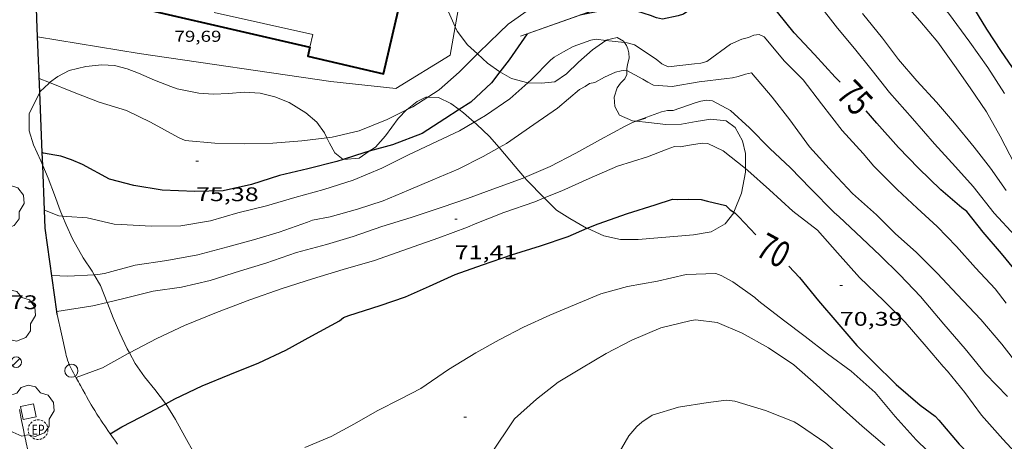
# Model space of a CAD drawing. Units: inches. Extents: x 454999 to 456023, y 4599992 to 4600502.
# Drawn here: x 455257 to 455332, y 4600423 to 4600455 of the extents above; entities that cross this region are included whole.
import ezdxf
from ezdxf.enums import TextEntityAlignment as Align

# ---------------------------------------------------------------- set-up
doc = ezdxf.new("R2010")
doc.units = ezdxf.units.IN
doc.header["$MEASUREMENT"] = 0
doc.linetypes.add('TRAZOS2', pattern=[0.375, 0.25, -0.125])
for name, color, linetype, lineweight in [('ARBRE', 7, 'Continuous', 0), ('BOSC', 7, 'Continuous', 0), ('CORBA DE NIVELL', 7, 'Continuous', 0), ('CORBA MESTRA', 7, 'Continuous', 0), ('COTA ALTIMETRICA', 7, 'Continuous', 0), ('COTA EDIFICI', 7, 'Continuous', 0), ('ESCOCELL', 7, 'Continuous', 0), ('ETIQUETA CORBA MESTRA', 7, 'Continuous', 0), ('FACANA EXTERIOR', 7, 'Continuous', 0), ('FANAL', 7, 'Continuous', 0), ('LIMIT DE PAVIMENT', 7, 'Continuous', 0), ('LINIA VOLUMETRICA', 7, 'Continuous', 0), ('MUR', 7, 'Continuous', 0), ('MUR CONTENCIO', 7, 'Continuous', 0), ('PAL', 7, 'Continuous', 0), ('REGISTRE ENLLUMENAT PUBLIC', 7, 'Continuous', 0), ('TANCA DE VEGETACIO', 7, 'Continuous', 0), ('VORERA', 7, 'Continuous', 0)]:
    doc.layers.add(name, color=color, linetype=linetype, lineweight=lineweight)
doc.styles.add('Style-Arial', font='ARIAL.TTF')
doc.linetypes.add('bosc', pattern='A,-2.235,[9,dgnlstyle-mataro.shx,S=0.035752,R=0,X=0,Y=0],-2.235', length=4.47)
doc.linetypes.add('tancaveg', pattern='A,-0.5,[1,dgnlstyle-mataro.shx,S=0.012544,R=0,X=0,Y=0],-1.1', length=1.6)

# ---------------------------------------------------------------- blocks, each defined once
blk = doc.blocks.new('COTA')
at = {"color": 0, "linetype": 'ByBlock', "lineweight": -2}
blk.add_line((0, 0), (0.2, 0), dxfattribs=at)
blk = doc.blocks.new('FANAL')
at = {"color": 0, "linetype": 'ByBlock', "lineweight": -2}
blk.add_line((0.283, 0.283), (-0.283, -0.283), dxfattribs=at)
blk.add_circle((0, 0.001), 0.4, dxfattribs=at)
blk = doc.blocks.new('PAL')
at = {"color": 0, "linetype": 'ByBlock', "lineweight": -2}
blk.add_circle((0, 0), 0.5, dxfattribs=at)
blk = doc.blocks.new('REPC')
at = {"color": 0, "linetype": 'ByBlock', "lineweight": -2}
blk.add_circle((0.001, 0), 1, dxfattribs=at)
at = {"color": 0, "linetype": 'ByBlock', "lineweight": -2, "style": 'Style-Arial', "width": 0.799996}
blk.add_text('EP', height=1, dxfattribs=at).set_placement((0, 0), align=Align.MIDDLE_CENTER)
blk = doc.blocks.new('ARBRE')
at = {"color": 0, "linetype": 'ByBlock', "lineweight": -2, "flags": 128}
blk.add_lwpolyline([(-0.507, -1.872), (-1.415, -1.448), (-1.697, -0.94), (-1.675, -0.342), (-1.951, 0.138), (-1.943, 0.686), (-1.511, 1.208), (-0.871, 1.406), (-0.543, 1.846), (-0.027, 2.012), (0.541, 1.882), (0.933, 1.428), (1.495, 1.262), (1.921, 0.694), (1.969, 0.068), (1.593, -0.562), (1.593, -1.098), (1.229, -1.618), (0.505, -1.886), (-0.049, -1.762), (-0.507, -1.872)], dxfattribs=at)
blk = doc.blocks.new('ESCOSE')
at = {"color": 0, "linetype": 'ByBlock', "lineweight": -2, "flags": 128}
blk.add_lwpolyline([(-0.5, -0.5), (0.5, -0.5), (0.5, 0.5), (-0.5, 0.5)], close=True, dxfattribs=at)

msp = doc.modelspace()

# ---------------------------------------------------------------- linework, layer by layer
at = {"layer": 'BOSC', "color": 3, "linetype": 'bosc', "lineweight": 20}
for points in [[(455290.547, 4600454.446, 79.927), (455289.835, 4600456.038, 80.278), (455289.472, 4600457.342, 80.486), (455289.244, 4600458.372, 80.638), (455289.06, 4600459.974, 80.814), (455289.074, 4600460.515, 80.847)], [(455292.251, 4600452.375, 79.402), (455291.495, 4600453.076, 79.614), (455290.695, 4600454.117, 79.854), (455290.547, 4600454.446, 79.927)], [(455301.998, 4600453.41, 77.014), (455300.99, 4600452.688, 77.038), (455299.936, 4600451.741, 77.118), (455299.019, 4600450.868, 77.31), (455298.136, 4600450.252, 77.51), (455297.11, 4600450.143, 77.814), (455296.079, 4600450.171, 78.188)], [(455303.418, 4600453.254, 76.876), (455303.358, 4600453.339, 76.902), (455302.865, 4600453.615, 76.982), (455302.001, 4600453.412, 77.014), (455301.998, 4600453.41, 77.014)], [(455303.58, 4600453.024, 76.806), (455303.418, 4600453.254, 76.876)], [(455303.608, 4600451.126, 76.386), (455303.613, 4600451.255, 76.43), (455303.645, 4600451.565, 76.47), (455303.784, 4600452.046, 76.518), (455303.753, 4600452.469, 76.574), (455303.687, 4600452.759, 76.702), (455303.58, 4600453.024, 76.806)], [(455293.956, 4600451.012, 78.894), (455293.008, 4600451.672, 79.19), (455292.251, 4600452.375, 79.402)], [(455259.698, 4600450.192, 79.665), (455260.314, 4600450.672, 79.694), (455261.181, 4600451.107, 79.71), (455262.451, 4600451.41, 79.71), (455263.667, 4600451.543, 79.71), (455264.64, 4600451.503, 79.71), (455265.589, 4600451.255, 79.702), (455266.452, 4600450.924, 79.694), (455267.677, 4600450.385, 79.686), (455268.913, 4600449.908, 79.686), (455269.397, 4600449.73, 79.678), (455271.048, 4600449.392, 79.59), (455272.167, 4600449.328, 79.518), (455273.301, 4600449.371, 79.486), (455274.49, 4600449.46, 79.478), (455275.704, 4600449.382, 79.462), (455276.833, 4600449.119, 79.406), (455277.919, 4600448.672, 79.31), (455279.18, 4600447.903, 79.142), (455280.025, 4600447.181, 79.046), (455280.607, 4600446.364, 79.014), (455280.792, 4600445.988, 78.999)], [(455296.079, 4600450.171, 78.188), (455296.073, 4600450.171, 78.19), (455294.841, 4600450.495, 78.598), (455294.11, 4600450.905, 78.846), (455293.956, 4600451.012, 78.894)], [(455304.293, 4600447.261, 75.876), (455304.026, 4600447.289, 75.886), (455303.043, 4600447.728, 75.934), (455302.686, 4600448.389, 75.95), (455302.64, 4600449.092, 75.958), (455302.866, 4600449.793, 75.99), (455303.119, 4600450.163, 76.038), (455303.454, 4600450.485, 76.142), (455303.597, 4600450.814, 76.278), (455303.608, 4600451.126, 76.386)], [(455258.951, 4600449.468, 79.602), (455258.975, 4600449.517, 79.606), (455259.626, 4600450.136, 79.662), (455259.698, 4600450.192, 79.665)], [(455259.175, 4600443.878, 78.448), (455259.019, 4600444.238, 78.542), (455258.472, 4600445.45, 78.87), (455258.135, 4600446.535, 79.182), (455258.134, 4600447.819, 79.462), (455258.951, 4600449.468, 79.602)], [(455286.892, 4600448.149, 79.238), (455287.654, 4600448.767, 79.23), (455288.319, 4600449.095, 79.214), (455288.463, 4600449.091, 79.209)], [(455288.463, 4600449.091, 79.209), (455289.276, 4600449.063, 79.182), (455290.224, 4600448.605, 79.11), (455290.852, 4600448.14, 79.037)], [(455284.014, 4600444.974, 79.004), (455284.476, 4600445.287, 79.046), (455285.249, 4600446.134, 79.134), (455286.217, 4600447.469, 79.23), (455286.878, 4600448.137, 79.238), (455286.892, 4600448.149, 79.238)], [(455290.852, 4600448.14, 79.037), (455291.189, 4600447.89, 78.998), (455291.995, 4600447.186, 78.879)], [(455291.995, 4600447.186, 78.879), (455292.165, 4600447.038, 78.854), (455293.157, 4600446.105, 78.662), (455293.891, 4600445.249, 78.474)], [(455304.322, 4600447.258, 75.874), (455304.293, 4600447.261, 75.876)], [(455312.632, 4600443.658, 76.26), (455312.622, 4600444.8, 76.286), (455312.399, 4600445.762, 76.286), (455311.847, 4600446.781, 76.238), (455311.17, 4600447.289, 76.158), (455309.99, 4600447.426, 76.054), (455308.889, 4600447.244, 75.974), (455307.769, 4600447.036, 75.902), (455306.574, 4600447.004, 75.846), (455305.242, 4600447.16, 75.838), (455304.322, 4600447.258, 75.874)], [(455280.792, 4600445.988, 78.999), (455280.993, 4600445.581, 78.982), (455281.401, 4600444.858, 78.91), (455282.026, 4600444.352, 78.887)], [(455282.026, 4600444.352, 78.887), (455282.048, 4600444.335, 78.886), (455283.245, 4600444.452, 78.934), (455284.014, 4600444.974, 79.004)], [(455293.891, 4600445.249, 78.474), (455295.12, 4600443.815, 78.158), (455295.831, 4600442.968, 77.863)], [(455260.681, 4600440.038, 77.196), (455260.5, 4600440.468, 77.414), (455260.059, 4600441.654, 77.83), (455259.591, 4600442.921, 78.198), (455259.175, 4600443.878, 78.448)], [(455311.748, 4600440.331, 75.979), (455312.317, 4600441.777, 76.174), (455312.635, 4600443.39, 76.254), (455312.632, 4600443.658, 76.26)], [(455295.831, 4600442.968, 77.863), (455295.989, 4600442.78, 77.798), (455297.328, 4600441.419, 77.263)], [(455297.328, 4600441.419, 77.263), (455298.252, 4600440.481, 76.894), (455299.276, 4600439.857, 76.558), (455300.542, 4600439.133, 76.182), (455300.595, 4600439.108, 76.167)], [(455300.595, 4600439.108, 76.167), (455301.846, 4600438.525, 75.814), (455303.128, 4600438.254, 75.702), (455304.457, 4600438.251, 75.51), (455305.967, 4600438.381, 75.278), (455307.186, 4600438.484, 75.19), (455308.68, 4600438.62, 75.182), (455310.034, 4600438.848, 75.382), (455311.081, 4600439.455, 75.71), (455311.734, 4600440.295, 75.974), (455311.748, 4600440.331, 75.979)], [(455263.097, 4600435.581, 75.65), (455262.942, 4600435.854, 75.71), (455262.252, 4600436.863, 75.918), (455261.447, 4600438.307, 76.27), (455260.966, 4600439.366, 76.854), (455260.681, 4600440.038, 77.196)], [(455264.062, 4600433.475, 75.175), (455263.562, 4600434.766, 75.47), (455263.097, 4600435.581, 75.65)], [(455265.77, 4600429.631, 74.157), (455265.598, 4600429.949, 74.254), (455265.038, 4600431.139, 74.59), (455264.532, 4600432.302, 74.886), (455264.089, 4600433.403, 75.158), (455264.062, 4600433.475, 75.175)], [(455268.528, 4600425.767, 73.356), (455268.511, 4600425.793, 73.358), (455267.712, 4600426.845, 73.478), (455266.91, 4600427.801, 73.646), (455266.204, 4600428.828, 73.91), (455265.77, 4600429.631, 74.157)], [(455272.279, 4600419.336, 72.662), (455271.455, 4600420.566, 72.83), (455270.707, 4600421.944, 72.982), (455269.977, 4600423.274, 73.126), (455269.262, 4600424.574, 73.246), (455268.528, 4600425.767, 73.356)]]:
    msp.add_polyline3d(points, dxfattribs=at)
at = {"layer": 'CORBA DE NIVELL', "color": 30, "linetype": 'Continuous', "lineweight": 0}
for points, elevation in [([(455332.332, 4600449.369), (455331.064, 4600451.333), (455329.701, 4600453.279), (455328.067, 4600455.475), (455326.68, 4600456.926), (455325.462, 4600458.553), (455324.208, 4600460.302), (455322.943, 4600461.858), (455321.681, 4600463.465), (455320.475, 4600465.16), (455319.137, 4600467.377), (455318.034, 4600469.203), (455317.033, 4600471.051), (455315.993, 4600473.331), (455315.191, 4600475.397), (455314.309, 4600477.591), (455313.548, 4600479.793), (455312.396, 4600481.858), (455311.979, 4600482.454)], 79), ([(455333.124, 4600443.956), (455331.998, 4600446.108), (455330.959, 4600447.968), (455329.714, 4600449.802), (455328.533, 4600451.504), (455327.265, 4600453.273), (455325.885, 4600454.894), (455324.185, 4600456.849), (455322.63, 4600458.719), (455322.276, 4600459.155), (455320.722, 4600461.124), (455319.443, 4600462.895), (455318.186, 4600464.69), (455317.021, 4600466.355), (455315.638, 4600468.482), (455314.638, 4600470.497), (455313.838, 4600471.597), (455313.44, 4600471.914), (455313.18, 4600472.23), (455312.549, 4600472.95), (455312.163, 4600473.139), (455311.973, 4600473.204)], 78), ([(455334.963, 4600436.251), (455334.484, 4600436.686), (455333.15, 4600438.535), (455331.553, 4600440.259), (455329.94, 4600442.283), (455328.616, 4600443.798), (455327, 4600445.548), (455325.349, 4600447.458), (455323.577, 4600449.431), (455322.265, 4600451.11), (455320.929, 4600452.781), (455319.63, 4600454.343), (455318.101, 4600456.29), (455316.877, 4600457.884), (455315.378, 4600459.55), (455313.908, 4600461.343), (455312.888, 4600462.298), (455312.484, 4600462.289), (455312.127, 4600462.088), (455311.001, 4600461.143), (455309.382, 4600459.522), (455307.408, 4600458.491), (455305.286, 4600457.923), (455305.183, 4600457.925)], 76), ([(455332.461, 4600441.988), (455331.277, 4600443.679), (455330.026, 4600445.284), (455328.529, 4600447.116), (455327.176, 4600448.699), (455325.659, 4600450.322), (455324.27, 4600451.957), (455323.066, 4600453.565), (455321.525, 4600455.445)], 77), ([(455294.585, 4600454.64), (455293.932, 4600453.999), (455292.357, 4600452.479), (455292.251, 4600452.375)], 76), ([(455332.466, 4600433.417), (455331.636, 4600434.506), (455330.119, 4600436.1), (455328.692, 4600437.719), (455327.204, 4600439.245), (455325.7, 4600440.653), (455324.17, 4600442.072), (455322.401, 4600443.831), (455321.573, 4600444.804), (455319.979, 4600446.55), (455318.419, 4600448.583), (455317.021, 4600450.397), (455315.595, 4600451.821), (455314.05, 4600453.678), (455313.669, 4600453.861), (455313.255, 4600453.796), (455312.864, 4600453.629), (455312.359, 4600453.5), (455311.495, 4600453.129), (455309.681, 4600451.801), (455309.233, 4600451.673), (455308.76, 4600451.624), (455306.743, 4600451.394), (455306.265, 4600451.616), (455305.846, 4600451.977), (455304.19, 4600453.073), (455303.62, 4600453.231), (455303.418, 4600453.254)], 74), ([(455303.418, 4600453.254), (455301.998, 4600453.41)], 74), ([(455292.251, 4600452.375), (455290.853, 4600450.997), (455289.32, 4600449.638), (455288.463, 4600449.091)], 76), ([(455333.46, 4600428.595), (455332.122, 4600430.295), (455330.541, 4600432.177), (455328.747, 4600434.084), (455327.244, 4600435.659), (455325.631, 4600437.265), (455324.022, 4600438.726), (455322.6, 4600440.143), (455320.772, 4600441.763), (455319.259, 4600443.38), (455317.508, 4600445.308), (455316.015, 4600447.358), (455314.661, 4600449.096), (455313.079, 4600450.937), (455312.626, 4600450.845), (455312.086, 4600450.653), (455311.645, 4600450.558), (455311.206, 4600450.515), (455309.099, 4600450.26), (455307.043, 4600449.905), (455305.647, 4600450.002), (455305.214, 4600450.216), (455304.827, 4600450.462), (455303.608, 4600451.126)], 73), ([(455280.792, 4600445.988), (455278.891, 4600445.765), (455276.688, 4600445.577), (455274.527, 4600445.539), (455272.26, 4600445.59), (455270.012, 4600445.792), (455269.503, 4600446.012), (455267.379, 4600447.175), (455265.55, 4600448.073), (455263.458, 4600448.699), (455261.432, 4600449.495), (455259.699, 4600450.192), (455259.698, 4600450.192)], 76), ([(455291.995, 4600447.186), (455292.852, 4600447.682), (455294.708, 4600448.968), (455296.079, 4600450.171)], 74), ([(455300.015, 4600449.662), (455298.331, 4600448.259), (455296.528, 4600446.997), (455294.455, 4600445.56), (455293.891, 4600445.249)], 73), ([(455288.463, 4600449.091), (455287.329, 4600448.364), (455286.892, 4600448.149)], 76), ([(455332.558, 4600426.313), (455330.88, 4600428.039), (455329.348, 4600429.935), (455327.731, 4600431.811), (455325.948, 4600433.912), (455324.385, 4600435.572), (455322.875, 4600437.044), (455321.035, 4600438.793), (455319.754, 4600439.995), (455319.391, 4600440.318), (455317.586, 4600442.13), (455316.045, 4600443.717), (455314.493, 4600445.179), (455312.928, 4600446.759), (455311.495, 4600448.08), (455310.118, 4600448.806), (455309.666, 4600448.851), (455309.237, 4600448.794), (455308.801, 4600448.665), (455307.129, 4600448.08), (455306.688, 4600448.084), (455306.253, 4600447.965), (455304.293, 4600447.261)], 72), ([(455286.892, 4600448.149), (455285.365, 4600447.396), (455283.24, 4600446.531), (455281.192, 4600446.035), (455280.792, 4600445.988)], 76), ([(455260.681, 4600440.038), (455261.001, 4600440.016), (455262.563, 4600439.896), (455264.612, 4600439.433), (455265.143, 4600439.398), (455267.41, 4600439.285), (455269.682, 4600439.291), (455271.931, 4600439.684), (455274.005, 4600440.286), (455276.197, 4600440.81), (455278.361, 4600441.456), (455280.565, 4600442.052), (455282.775, 4600442.779), (455284.967, 4600443.689), (455286.955, 4600444.666), (455288.775, 4600445.546), (455290.878, 4600446.538), (455291.995, 4600447.186)], 74), ([(455304.293, 4600447.261), (455304.039, 4600447.169)], 72), ([(455304.039, 4600447.169), (455304.322, 4600447.258)], 72), ([(455293.891, 4600445.249), (455292.665, 4600444.57), (455290.764, 4600443.612), (455288.858, 4600442.796), (455287.001, 4600442.011), (455285.074, 4600441.209), (455283.11, 4600440.575), (455281.043, 4600439.989), (455279.702, 4600439.72), (455279.32, 4600439.566), (455277.16, 4600438.829), (455275.212, 4600438.239), (455273.262, 4600437.7), (455270.971, 4600437.082), (455268.6, 4600436.66), (455266.2, 4600436.296), (455263.868, 4600435.665), (455263.362, 4600435.596), (455263.097, 4600435.581)], 73), ([(455306.682, 4600445.127), (455305.166, 4600444.544), (455302.885, 4600443.841), (455300.73, 4600442.91), (455298.671, 4600441.955), (455297.328, 4600441.419)], 71), ([(455333.843, 4600421.324), (455332.205, 4600423.078), (455330.584, 4600424.892), (455329.321, 4600426.625), (455328.002, 4600428.23), (455327.674, 4600428.587), (455326.376, 4600430.12), (455324.78, 4600431.981), (455323.147, 4600433.601), (455321.3, 4600435.374), (455319.63, 4600437.243), (455318.108, 4600438.97), (455316.233, 4600440.421), (455314.45, 4600442.034), (455312.82, 4600443.51), (455312.632, 4600443.658)], 71), ([(455264.062, 4600433.475), (455265.228, 4600433.746), (455267.562, 4600434.337), (455269.74, 4600434.629), (455271.902, 4600435.138), (455274.215, 4600435.867), (455276.134, 4600436.455), (455278.471, 4600437.267), (455280.751, 4600437.885), (455282.797, 4600438.484), (455284.958, 4600439.243), (455287.199, 4600439.932), (455289.562, 4600440.713), (455291.483, 4600441.386), (455293.425, 4600442.096), (455295.729, 4600442.922), (455295.831, 4600442.968)], 72), ([(455297.328, 4600441.419), (455296.606, 4600441.13), (455294.246, 4600440.32), (455292.057, 4600439.444), (455291.484, 4600439.194), (455289.306, 4600438.379), (455286.923, 4600437.548), (455284.42, 4600436.661), (455282.015, 4600435.98), (455279.682, 4600435.275), (455277.392, 4600434.533), (455274.925, 4600433.664), (455272.4, 4600432.716), (455269.961, 4600431.714), (455267.852, 4600430.717), (455265.77, 4600429.631)], 71), ([(455259.311, 4600440.485), (455259.311, 4600440.485)], 74), ([(455259.311, 4600440.485), (455260.391, 4600440.058), (455260.681, 4600440.038)], 74), ([(455260.24, 4600432.77), (455260.241, 4600432.77)], 72), ([(455260.241, 4600432.77), (455262.972, 4600433.222), (455264.062, 4600433.475)], 72), ([(455323.234, 4600422.589), (455321.501, 4600424.069), (455319.825, 4600425.556), (455318.019, 4600427.236), (455316.315, 4600428.731), (455314.388, 4600430.007), (455312.38, 4600431.131), (455310.487, 4600431.955), (455308.834, 4600432.145), (455308.409, 4600432.08), (455306.187, 4600431.542), (455303.993, 4600430.609), (455302.035, 4600429.582), (455300.148, 4600428.459), (455298.37, 4600427.416), (455296.732, 4600426.105), (455295.064, 4600424.622), (455294.803, 4600424.236), (455293.47, 4600422.24)], 68)]:
    msp.add_lwpolyline(points, dxfattribs=dict(at, elevation=elevation))
at = {"layer": 'CORBA DE NIVELL', "color": 30, "linetype": 'Continuous', "lineweight": 0, "flags": 128}
for points, elevation in [([(455305.173, 4600457.926), (455303.008, 4600457.969), (455300.815, 4600457.684), (455298.669, 4600457.108), (455297.012, 4600456.28), (455296.277, 4600455.824), (455294.585, 4600454.64)], 76), ([(455301.998, 4600453.41), (455301.271, 4600453.49), (455300.868, 4600453.424), (455299.514, 4600452.944), (455298.792, 4600452.526), (455298.079, 4600452.135), (455297.791, 4600451.89)], 74), ([(455296.079, 4600450.171), (455296.362, 4600450.419), (455297.791, 4600451.89)], 74), ([(455303.608, 4600451.126), (455303.579, 4600451.142), (455303.174, 4600451.093), (455302.748, 4600450.99), (455301.905, 4600450.604), (455301.166, 4600450.194), (455300.769, 4600450.121), (455300.425, 4600449.9), (455300.015, 4600449.662)], 73), ([(455259.698, 4600450.192), (455258.909, 4600450.515)], 76), ([(455295.831, 4600442.968), (455297.772, 4600443.822), (455299.718, 4600444.839), (455301.609, 4600445.872), (455303.491, 4600446.877), (455304.039, 4600447.169)], 72), ([(455304.322, 4600447.258), (455305.055, 4600447.487)], 72), ([(455312.632, 4600443.658), (455310.94, 4600444.996), (455309.759, 4600445.566), (455309.339, 4600445.594), (455308.536, 4600445.472), (455307.674, 4600445.308), (455307.243, 4600445.338), (455306.682, 4600445.127)], 71), ([(455263.097, 4600435.581), (455261.079, 4600435.466), (455259.864, 4600435.509)], 73), ([(455279.116, 4600422.446), (455281.119, 4600423.282), (455282.878, 4600424.234), (455284.623, 4600425.228), (455286.417, 4600426.128), (455287.923, 4600426.922), (455290.042, 4600428.366), (455292.124, 4600429.632), (455293.886, 4600430.619), (455295.749, 4600431.597), (455297.753, 4600432.507), (455299.632, 4600433.279), (455301.625, 4600434.116), (455303.65, 4600434.677), (455305.935, 4600435.09), (455308.115, 4600435.603), (455310.375, 4600435.673), (455310.794, 4600435.522), (455311.671, 4600435.037), (455313.351, 4600433.856), (455313.639, 4600433.576), (455315.532, 4600432.115), (455317.172, 4600430.87), (455318.87, 4600429.569), (455320.672, 4600428.23), (455322.49, 4600426.612), (455324.016, 4600424.78), (455325.616, 4600423.011), (455327.305, 4600421.358)], 69), ([(455265.77, 4600429.631), (455265.68, 4600429.584), (455263.723, 4600428.506), (455261.709, 4600427.758)], 71), ([(455294.731, 4600412.674), (455295.845, 4600413.759), (455297.738, 4600415.336), (455299.675, 4600416.899), (455300.341, 4600417.635), (455301.418, 4600419.364), (455302.529, 4600421.226), (455303.762, 4600423.316), (455304.37, 4600424.035), (455304.739, 4600424.354), (455305.529, 4600424.882), (455307.532, 4600425.496), (455309.784, 4600425.861), (455311.19, 4600426.027), (455311.815, 4600425.967), (455314.143, 4600425.258), (455316.344, 4600424.39), (455316.737, 4600424.145), (455318.74, 4600422.755), (455320.505, 4600421.272), (455322.227, 4600419.73), (455324.208, 4600418.353), (455325.853, 4600416.903)], 67)]:
    msp.add_lwpolyline(points, dxfattribs=dict(at, elevation=elevation))
at = {"layer": 'CORBA MESTRA', "color": 30, "linetype": 'Continuous', "lineweight": 30, "flags": 128}
for points, elevation in [([(455319.826, 4600450.229), (455319.46, 4600450.611), (455317.876, 4600452.343), (455316.338, 4600453.981), (455315.066, 4600455.561), (455314.236, 4600456.621), (455313.35, 4600457.593), (455312.989, 4600457.789), (455312.232, 4600458.158), (455311.793, 4600458.143), (455311.329, 4600458.053), (455310.565, 4600457.693), (455310.239, 4600457.406), (455310.02, 4600457.048), (455309.757, 4600456.727), (455309.455, 4600456.447), (455307.905, 4600455.411), (455307.513, 4600455.273), (455306.325, 4600455.018), (455305.874, 4600455.132), (455305.399, 4600455.307), (455304.452, 4600455.601), (455302.313, 4600455.782), (455300.035, 4600455.333)], 75), ([(455342.297, 4600438.81), (455341.322, 4600439.501), (455340.184, 4600440.54), (455338.49, 4600442.04), (455337.164, 4600443.836), (455335.968, 4600445.85), (455335.118, 4600447.804), (455334.719, 4600448.54), (455333.44, 4600450.604), (455332.106, 4600452.551), (455330.99, 4600454.27), (455329.734, 4600456.33), (455329.156, 4600457.029), (455328.622, 4600457.638)], 80), ([(455333.645, 4600435.327), (455333.634, 4600435.348), (455332.1, 4600437.204), (455330.705, 4600438.805), (455329.461, 4600440.386), (455329.082, 4600440.677), (455327.493, 4600442.026), (455325.797, 4600443.68), (455324.266, 4600445.254), (455322.623, 4600447.112), (455321.824, 4600448.05)], 75), ([(455259.135, 4600444.878), (455259.135, 4600444.878)], 75), ([(455311.748, 4600440.331), (455311.839, 4600440.266), (455312.132, 4600439.979), (455313.407, 4600438.604)], 70), ([(455315.935, 4600436.239), (455316.743, 4600435.368), (455318.176, 4600433.585), (455319.579, 4600431.963), (455321.094, 4600430.195), (455322.348, 4600428.95), (455324.094, 4600427.23), (455325.909, 4600425.651), (455327.062, 4600424.812), (455327.332, 4600424.516), (455328.897, 4600422.675), (455330.313, 4600421.211), (455331.173, 4600420.199)], 70)]:
    msp.add_lwpolyline(points, dxfattribs=dict(at, elevation=elevation))
at = {"layer": 'CORBA MESTRA', "color": 30, "linetype": 'Continuous', "lineweight": 30}
for points, elevation in [([(455296.013, 4600453.901), (455294.654, 4600451.923), (455293.956, 4600451.012)], 75), ([(455296.014, 4600453.901), (455296.013, 4600453.901)], 75), ([(455293.956, 4600451.012), (455293.314, 4600450.172), (455291.743, 4600448.708), (455290.852, 4600448.14)], 75), ([(455290.852, 4600448.14), (455289.771, 4600447.45), (455288.036, 4600446.318), (455285.787, 4600445.465), (455284.014, 4600444.974)], 75), ([(455282.026, 4600444.352), (455281.536, 4600444.196), (455279.329, 4600443.628), (455277.184, 4600443.134), (455275.046, 4600442.447), (455272.896, 4600441.959), (455270.745, 4600441.898), (455268.267, 4600442.012), (455266.095, 4600442.361), (455264.24, 4600442.842), (455262.203, 4600443.962), (455261.359, 4600444.309), (455260.556, 4600444.606), (455260.096, 4600444.669), (455259.235, 4600444.824), (455259.135, 4600444.878)], 75), ([(455284.014, 4600444.974), (455283.668, 4600444.878), (455282.026, 4600444.352)], 75), ([(455300.595, 4600439.108), (455301.416, 4600439.458), (455303.653, 4600440.227), (455305.75, 4600440.901), (455307.07, 4600441.319), (455307.482, 4600441.289), (455308.325, 4600441.318), (455309.255, 4600441.304), (455309.733, 4600441.183), (455311.128, 4600440.84), (455311.475, 4600440.525), (455311.748, 4600440.331)], 70), ([(455268.528, 4600425.767), (455269.224, 4600426.148), (455271.291, 4600427.12), (455273.416, 4600427.984), (455275.617, 4600428.871), (455277.661, 4600429.833), (455279.648, 4600430.926), (455281.748, 4600432.082), (455282.06, 4600432.333), (455282.459, 4600432.48), (455284.836, 4600433.231), (455286.757, 4600433.903), (455288.599, 4600434.707), (455290.538, 4600435.583), (455292.636, 4600436.33), (455294.828, 4600437.104), (455297.033, 4600437.774), (455299.14, 4600438.487), (455300.595, 4600439.108)], 70), ([(455264.299, 4600423.477), (455265.198, 4600424.013), (455267.291, 4600425.091), (455268.528, 4600425.767)], 70)]:
    msp.add_lwpolyline(points, dxfattribs=dict(at, elevation=elevation))
at = {"layer": 'FACANA EXTERIOR', "color": 1, "linetype": 'Continuous', "lineweight": 40}
for points in [[(455279.487, 4600452.899, 82.974), (455279.327, 4600452.21, 82.958), (455285.086, 4600450.873, 82.726), (455288.253, 4600464.516, 82.718), (455283.277, 4600465.671, 82.926), (455283.651, 4600467.283, 82.902), (455275.336, 4600469.212, 83.886)], [(455262.317, 4600457.744, 83.03), (455262.128, 4600456.93, 79.43), (455279.487, 4600452.899, 82.974)], [(455279.487, 4600452.899, 82.974), (455279.487, 4600452.899, 82.974)]]:
    msp.add_polyline3d(points, dxfattribs=at)
at = {"layer": 'LIMIT DE PAVIMENT', "color": 1, "linetype": 'Continuous', "lineweight": 20}
for points in [[(455290.961, 4600456.774, 76.614), (455290.547, 4600454.446, 76.494)], [(455290.547, 4600454.446, 76.494), (455290.166, 4600452.295, 76.382), (455286.03, 4600449.745, 76.302), (455281.097, 4600450.284, 76.35), (455266.518, 4600452.4, 76.27), (455258.782, 4600453.677, 76.155)], [(455258.782, 4600453.677, 76.155), (455258.782, 4600453.677, 76.155)]]:
    msp.add_polyline3d(points, dxfattribs=at)
at = {"layer": 'LINIA VOLUMETRICA', "color": 1, "linetype": 'Continuous', "lineweight": 20, "elevation": 82.974}
for points in [[(455279.487, 4600452.899), (455279.712, 4600453.863), (455272.217, 4600455.535)], [(455279.487, 4600452.899), (455279.487, 4600452.899)], [(455279.487, 4600452.899), (455279.487, 4600452.899)]]:
    msp.add_lwpolyline(points, dxfattribs=at)
at = {"layer": 'MUR', "color": 1, "linetype": 'Continuous', "lineweight": 20, "elevation": 76.626}
msp.add_lwpolyline([(455305.183, 4600457.925), (455304.95, 4600457.085), (455296.013, 4600453.901)], dxfattribs=at)
at = {"layer": 'MUR', "color": 1, "linetype": 'Continuous', "lineweight": 20, "elevation": 76.524, "flags": 128}
msp.add_lwpolyline([(455296.013, 4600453.901), (455295.516, 4600453.723)], dxfattribs=at)
at = {"layer": 'MUR', "color": 1, "linetype": 'Continuous', "lineweight": 20}
for points in [[(455262.867, 4600425.676, 71.563), (455262.659, 4600426.038, 71.641), (455262.506, 4600426.312, 71.699), (455262.392, 4600426.518, 71.741), (455262.222, 4600426.828, 71.801), (455262.053, 4600427.141, 71.854), (455261.972, 4600427.289, 71.876), (455261.895, 4600427.428, 71.894), (455261.748, 4600427.688, 71.923), (455261.62, 4600427.916, 71.945), (455261.51, 4600428.117, 71.964), (455261.416, 4600428.294, 71.98), (455261.337, 4600428.45, 71.996), (455261.271, 4600428.587, 72.01), (455261.216, 4600428.708, 72.023), (455261.169, 4600428.814, 72.036), (455261.131, 4600428.907, 72.048), (455261.067, 4600429.071, 72.072), (455261.024, 4600429.195, 72.092), (455260.995, 4600429.289, 72.108), (455260.954, 4600429.431, 72.136), (455260.92, 4600429.574, 72.166), (455260.59, 4600431.087, 72.506), (455260.272, 4600432.544, 72.766)], [(455264.87, 4600422.699, 71.25), (455264.702, 4600422.923, 71.254), (455264.557, 4600423.119, 71.258), (455264.307, 4600423.465, 71.268), (455264.123, 4600423.727, 71.279), (455263.987, 4600423.924, 71.291), (455263.885, 4600424.073, 71.302), (455263.734, 4600424.296, 71.323), (455263.584, 4600424.52, 71.35), (455263.479, 4600424.68, 71.373), (455263.382, 4600424.83, 71.397), (455263.293, 4600424.971, 71.422), (455263.128, 4600425.237, 71.472), (455262.988, 4600425.471, 71.52), (455262.867, 4600425.676, 71.563)]]:
    msp.add_polyline3d(points, dxfattribs=at)
at = {"layer": 'MUR CONTENCIO', "color": 1, "linetype": 'Continuous', "lineweight": 30}
for points in [[(455258.782, 4600453.677, 76.585), (455258.727, 4600455.052, 76.822), (455258.008, 4600478.51, 77.87)], [(455258.951, 4600449.468, 75.858), (455258.782, 4600453.677, 76.585)], [(455259.135, 4600444.878, 75.065), (455258.951, 4600449.468, 75.858)], [(455259.175, 4600443.878, 74.892), (455259.135, 4600444.878, 75.065)], [(455259.311, 4600440.485, 74.306), (455259.175, 4600443.878, 74.892)], [(455260.241, 4600432.77, 72.875), (455259.366, 4600439.119, 74.07), (455259.311, 4600440.485, 74.306)], [(455260.272, 4600432.54, 72.832), (455260.241, 4600432.77, 72.875)]]:
    msp.add_polyline3d(points, dxfattribs=at)
at = {"layer": 'TANCA DE VEGETACIO', "color": 3, "linetype": 'tancaveg', "lineweight": 0, "elevation": 76.625, "flags": 128}
msp.add_lwpolyline([(455305.173, 4600457.926), (455304.942, 4600457.093), (455295.513, 4600453.732)], dxfattribs=at)
at = {"layer": 'VORERA', "color": 1, "linetype": 'Continuous', "lineweight": 0}
msp.add_polyline3d([(455259.082, 4600415.685, 69.013), (455258.971, 4600416.862, 69.106), (455258.86, 4600418.039, 69.198), (455258.843, 4600418.208, 69.211), (455258.804, 4600418.533, 69.238), (455258.761, 4600418.838, 69.264), (455258.716, 4600419.123, 69.29), (455258.67, 4600419.389, 69.314), (455258.623, 4600419.638, 69.338), (455258.577, 4600419.871, 69.361), (455258.484, 4600420.307, 69.405), (455258.399, 4600420.688, 69.445), (455258.244, 4600421.353, 69.518), (455258.125, 4600421.851, 69.575), (455258.038, 4600422.224, 69.619), (455257.91, 4600422.785, 69.687), (455257.85, 4600423.065, 69.722), (455257.792, 4600423.346, 69.758), (455257.704, 4600423.787, 69.816), (455257.538, 4600424.612, 69.93), (455257.393, 4600425.334, 70.035)], dxfattribs=at)

# ---------------------------------------------------------------- block references
at = {"layer": 'ARBRE', "color": 3, "linetype": 'Continuous', "lineweight": 0, "xscale": 1.000001550400009, "yscale": 1.000001550399986, "zscale": 1.0000015504, "rotation": 359.9995652666707}
for p in [(455255.782, 4600440.931, 72.23), (455256.66, 4600432.416, 70.966), (455258.081, 4600425.16, 69.942)]:
    msp.add_blockref('ARBRE', p, dxfattribs=at)
at = {"layer": 'COTA ALTIMETRICA', "color": 7, "linetype": 'Continuous', "lineweight": 0, "xscale": 1.000001550400009, "yscale": 1.000001550399986, "zscale": 1.0000015504, "rotation": 359.9995652666707}
for p in [(455270.827, 4600444.226, 75.376), (455290.509, 4600439.812, 71.408), (455319.805, 4600434.746, 70.393), (455291.2, 4600424.749, 68.096)]:
    msp.add_blockref('COTA', p, dxfattribs=at)
at = {"layer": 'ESCOCELL', "color": 1, "linetype": 'Continuous', "lineweight": 0, "xscale": 1.000003184039225, "yscale": 1.000003184039201, "zscale": 1.0000015504, "rotation": 101.3232067924632}
msp.add_blockref('ESCOSE', (455258.081, 4600425.16, 69.942), dxfattribs=at)
at = {"layer": 'FANAL', "color": 7, "linetype": 'Continuous', "lineweight": 0, "xscale": 1.000001550400009, "yscale": 1.000001550399986, "zscale": 1.0000015504, "rotation": 359.9995652666707}
msp.add_blockref('FANAL', (455257.156, 4600428.924, 70.655), dxfattribs=at)
at = {"layer": 'PAL', "color": 7, "linetype": 'Continuous', "lineweight": 20, "xscale": 1.000001550400009, "yscale": 1.000001550399986, "zscale": 1.0000015504, "rotation": 359.9995652666707}
msp.add_blockref('PAL', (455261.35, 4600428.276, 70.527), dxfattribs=at)
at = {"layer": 'REGISTRE ENLLUMENAT PUBLIC', "color": 1, "linetype": 'TRAZOS2', "lineweight": 0, "xscale": 0.7500011627999923, "yscale": 0.7500011628000038, "zscale": 0.7500011628000001, "rotation": 359.9995652666702}
msp.add_blockref('REPC', (455258.816, 4600423.791, 69.97), dxfattribs=at)

# ---------------------------------------------------------------- texts
at = {"layer": 'COTA ALTIMETRICA', "color": 7, "linetype": 'Continuous', "lineweight": 0, "style": 'Style-Arial', "width": 1.333331}
for s, p in [('75,38', (455270.827, 4600442.226, 75.376)), ('71,41', (455290.509, 4600437.812, 71.408)), ('71,73', (455254.015, 4600434.01, 71.728)), ('70,39', (455319.805, 4600432.746, 70.393))]:
    msp.add_text(s, height=1.05, rotation=359.99957, dxfattribs=at).set_placement(p, align=Align.TOP_LEFT)
at = {"layer": 'COTA EDIFICI', "color": 7, "linetype": 'Continuous', "lineweight": 0, "style": 'Style-Arial', "width": 1.25}
msp.add_text('79,69', height=0.84, rotation=359.99957, dxfattribs=at).set_placement((455269.191, 4600454.139, 79.694), align=Align.TOP_LEFT)
at = {"layer": 'ETIQUETA CORBA MESTRA', "color": 7, "linetype": 'Continuous', "lineweight": 0, "style": 'Style-Arial', "width": 0.750001}
for s, rotation, p in [('75', 313.7785, (455320.959, 4600449.047, 75)), ('70', 331.57966, (455314.778, 4600437.433, 70))]:
    msp.add_text(s, height=2, rotation=rotation, dxfattribs=at).set_placement(p, align=Align.MIDDLE_CENTER)

doc.saveas('drawing.dxf')
